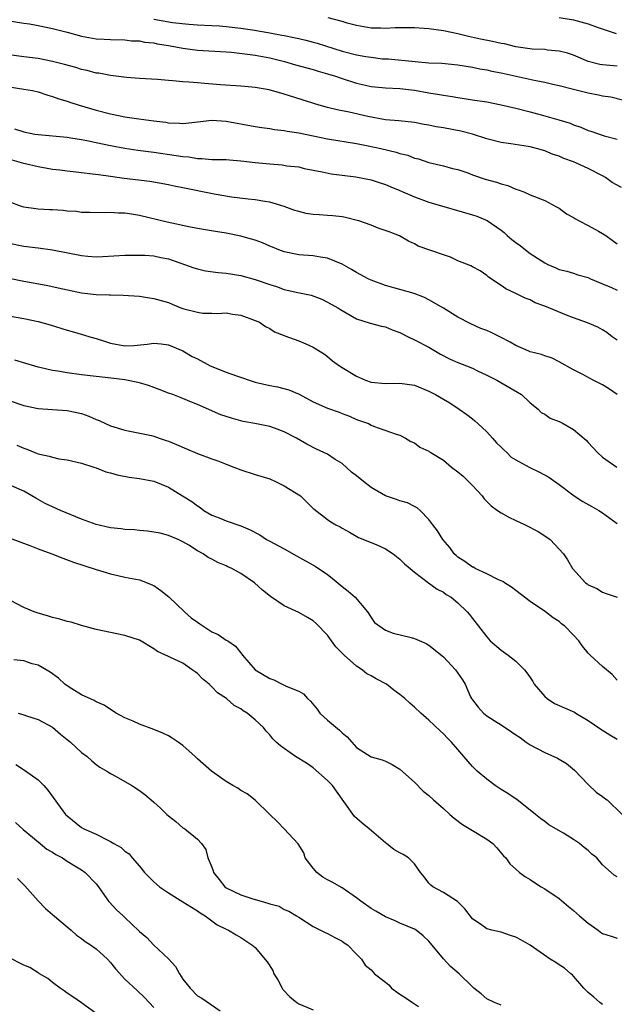
# Model space of a CAD drawing. Units: inches. Extents: x 2652000 to 2655000, y 1554000 to 1557000.
# Drawn here: x 2652130 to 2652213, y 1554387 to 1554523 of the extents above; entities that cross this region are included whole.
import ezdxf

# ---------------------------------------------------------------- set-up
doc = ezdxf.new("R2010")
doc.units = ezdxf.units.IN
doc.header["$MEASUREMENT"] = 0
doc.layers.add('LD26521554_2ft', color=33, linetype='Continuous')

msp = doc.modelspace()

# ---------------------------------------------------------------- linework, layer by layer
at = {"layer": 'LD26521554_2ft'}
for points, elevation in [([(2652129, 1554522.64), (2652131, 1554522.32), (2652131.79, 1554522.21), (2652133, 1554522), (2652135, 1554521.6), (2652137, 1554521.09), (2652139, 1554520.51), (2652141, 1554520.14), (2652142.1, 1554520.1), (2652143, 1554520.05), (2652145, 1554520.03), (2652145.9, 1554519.9), (2652147, 1554519.86), (2652147.7, 1554519.7), (2652149, 1554519.58), (2652149.46, 1554519.46), (2652151, 1554519.23), (2652152.27, 1554519), (2652153, 1554518.85), (2652155, 1554518.58), (2652159, 1554518.35), (2652159.71, 1554518.29), (2652161.95, 1554518.05), (2652163, 1554517.9), (2652165, 1554517.52), (2652167.04, 1554517), (2652168.55, 1554516.55), (2652171, 1554515.9), (2652171.69, 1554515.69), (2652173, 1554515.33), (2652174.08, 1554515), (2652175, 1554514.68), (2652177, 1554514.03), (2652178.24, 1554513.76), (2652179, 1554513.57), (2652180.56, 1554513.44), (2652181, 1554513.38), (2652183, 1554513.28), (2652185, 1554513.07), (2652187, 1554512.71), (2652188.47, 1554512.47), (2652189, 1554512.36), (2652190.19, 1554512.19), (2652191, 1554512.04), (2652193, 1554511.75), (2652195, 1554511.43), (2652197, 1554511.04), (2652199, 1554510.58), (2652201, 1554510.07), (2652203, 1554509.52), (2652204.96, 1554508.96), (2652206.5, 1554508.5), (2652207, 1554508.29), (2652207.97, 1554507.97), (2652209, 1554507.51), (2652209.39, 1554507.39), (2652211.23, 1554506.77), (2652213, 1554506.27)], 8378), ([(2652149, 1554522.88), (2652151.58, 1554522.42), (2652153.82, 1554522.18), (2652155, 1554522.1), (2652157, 1554522), (2652158.07, 1554521.93), (2652159, 1554521.85), (2652161, 1554521.61), (2652162.61, 1554521.39), (2652165, 1554521), (2652166.68, 1554520.68), (2652167, 1554520.61), (2652168.35, 1554520.35), (2652169, 1554520.18), (2652169.97, 1554519.97), (2652171, 1554519.71), (2652171.55, 1554519.55), (2652175, 1554518.44), (2652177, 1554517.94), (2652178.3, 1554517.7), (2652179, 1554517.6), (2652180.59, 1554517.41), (2652181.38, 1554517.38), (2652185.11, 1554517), (2652187, 1554516.86), (2652188.77, 1554516.77), (2652191, 1554516.54), (2652193, 1554516.22), (2652194.03, 1554516.03), (2652195, 1554515.87), (2652195.71, 1554515.71), (2652197, 1554515.46), (2652201.56, 1554514.44), (2652203, 1554514.16), (2652204.11, 1554513.89), (2652205, 1554513.69), (2652207, 1554513.18), (2652209, 1554512.7), (2652210.43, 1554512.43), (2652211, 1554512.3), (2652212.12, 1554512.12), (2652213.75, 1554511.75)], 8380), ([(2652213, 1554516.4), (2652211, 1554516.57), (2652210.63, 1554516.63), (2652209, 1554517.04), (2652207, 1554517.9), (2652206.17, 1554518.17), (2652205, 1554518.47), (2652203.4, 1554518.6), (2652203, 1554518.66), (2652201.26, 1554518.74), (2652199, 1554519.07), (2652197.45, 1554519.45), (2652197, 1554519.53), (2652195.8, 1554519.8), (2652194.13, 1554520.13), (2652192.48, 1554520.48), (2652191, 1554520.85), (2652189, 1554521.27), (2652187, 1554521.55), (2652185, 1554521.69), (2652182.32, 1554521.68), (2652181, 1554521.6), (2652180.36, 1554521.64), (2652179, 1554521.65), (2652177, 1554521.98), (2652175.69, 1554522.31), (2652175, 1554522.53), (2652173.06, 1554523.06)], 8382), ([(2652205, 1554523.1), (2652207, 1554522.76), (2652209, 1554522.22), (2652210.23, 1554521.77), (2652212.89, 1554520.89)], 8384), ([(2652213.61, 1554499.61), (2652212.31, 1554500.31), (2652211.41, 1554501), (2652211, 1554501.23), (2652209, 1554502.25), (2652207.39, 1554503), (2652207, 1554503.15), (2652205.63, 1554503.63), (2652205, 1554503.93), (2652204.18, 1554504.18), (2652203, 1554504.67), (2652201.88, 1554505), (2652201, 1554505.22), (2652200.73, 1554505.27), (2652198.33, 1554505.67), (2652197, 1554505.84), (2652195, 1554506.33), (2652193, 1554507), (2652191.42, 1554507.42), (2652189, 1554507.85), (2652188.01, 1554508.01), (2652187, 1554508.22), (2652186.33, 1554508.33), (2652185, 1554508.59), (2652182.83, 1554508.83), (2652181, 1554508.97), (2652178.57, 1554509.43), (2652175.97, 1554510.03), (2652174.33, 1554510.33), (2652173, 1554510.67), (2652171.82, 1554511), (2652167, 1554512.51), (2652164.91, 1554513.09), (2652163, 1554513.43), (2652162.52, 1554513.48), (2652161, 1554513.61), (2652158.2, 1554513.8), (2652156, 1554514), (2652155, 1554514.07), (2652153.81, 1554514.19), (2652153, 1554514.23), (2652151.63, 1554514.37), (2652151, 1554514.4), (2652149.47, 1554514.53), (2652147, 1554514.68), (2652145.2, 1554514.8), (2652143, 1554515.07), (2652141.39, 1554515.39), (2652141, 1554515.43), (2652139.77, 1554515.77), (2652139, 1554515.94), (2652138.19, 1554516.19), (2652136.63, 1554516.63), (2652135, 1554517.04), (2652133, 1554517.43), (2652131, 1554517.67), (2652129, 1554517.95)], 8376), ([(2652129, 1554513.53), (2652131, 1554513.22), (2652132.2, 1554513), (2652133, 1554512.81), (2652134.36, 1554512.36), (2652135, 1554512.21), (2652135.87, 1554511.87), (2652137, 1554511.55), (2652137.4, 1554511.4), (2652138.65, 1554511), (2652141, 1554510.28), (2652143, 1554509.78), (2652145, 1554509.39), (2652146.92, 1554509.08), (2652149, 1554508.81), (2652150.63, 1554508.63), (2652151, 1554508.57), (2652152.52, 1554508.52), (2652153, 1554508.47), (2652154.65, 1554508.65), (2652155, 1554508.67), (2652157, 1554508.9), (2652159, 1554508.77), (2652163, 1554508.02), (2652163.89, 1554507.89), (2652165, 1554507.76), (2652165.64, 1554507.64), (2652167, 1554507.51), (2652167.41, 1554507.41), (2652169, 1554507.18), (2652173, 1554506.33), (2652177, 1554505.69), (2652178.62, 1554505.38), (2652180.36, 1554505), (2652182.49, 1554504.49), (2652183, 1554504.32), (2652184.07, 1554504.07), (2652185, 1554503.69), (2652185.57, 1554503.57), (2652187, 1554503.09), (2652189, 1554502.63), (2652190.26, 1554502.26), (2652191, 1554502.08), (2652192.37, 1554501.63), (2652193, 1554501.38), (2652194.78, 1554500.78), (2652196.35, 1554500.35), (2652197, 1554500.12), (2652197.89, 1554499.89), (2652199, 1554499.4), (2652199.31, 1554499.31), (2652200.12, 1554499), (2652201, 1554498.59), (2652203, 1554497.8), (2652204.55, 1554497), (2652204.83, 1554496.83), (2652205, 1554496.75), (2652205.99, 1554495.99), (2652207, 1554495.45), (2652207.27, 1554495.27), (2652207.74, 1554495), (2652209, 1554494.38), (2652210.41, 1554493.59), (2652211, 1554493.28), (2652211.43, 1554493), (2652212.34, 1554492.34), (2652213, 1554491.81)], 8374), ([(2652129.72, 1554507.72), (2652131, 1554507.29), (2652132.52, 1554507), (2652133, 1554506.93), (2652137, 1554506.57), (2652137.51, 1554506.49), (2652139, 1554506.24), (2652139.94, 1554506.06), (2652141, 1554505.82), (2652143, 1554505.41), (2652145, 1554505.04), (2652146.78, 1554504.78), (2652149, 1554504.5), (2652152.05, 1554504.05), (2652153, 1554503.88), (2652153.83, 1554503.83), (2652155, 1554503.62), (2652155.63, 1554503.63), (2652157, 1554503.5), (2652159, 1554503.47), (2652159.42, 1554503.42), (2652161, 1554503.32), (2652163, 1554503.08), (2652165, 1554502.87), (2652166.74, 1554502.74), (2652167.37, 1554502.63), (2652169, 1554502.45), (2652169.74, 1554502.26), (2652172.23, 1554501.77), (2652173.5, 1554501.5), (2652176.92, 1554501.08), (2652177.38, 1554501), (2652179, 1554500.67), (2652180.27, 1554500.27), (2652181, 1554500.05), (2652181.72, 1554499.72), (2652183, 1554499.19), (2652183.41, 1554499), (2652185, 1554498.32), (2652187, 1554497.61), (2652193, 1554495.85), (2652193.64, 1554495.64), (2652195.05, 1554495.05), (2652197, 1554493.73), (2652197.41, 1554493.41), (2652197.8, 1554493), (2652198.45, 1554492.45), (2652199, 1554492), (2652199.61, 1554491.61), (2652200.35, 1554491), (2652201, 1554490.5), (2652202.49, 1554489.51), (2652203, 1554489.21), (2652203.44, 1554489), (2652204.54, 1554488.54), (2652205, 1554488.28), (2652206.05, 1554488.05), (2652207, 1554487.78), (2652207.57, 1554487.57), (2652209, 1554487.17), (2652209.32, 1554487), (2652211, 1554486.32), (2652212.21, 1554485.79), (2652213, 1554485.42)], 8372), ([(2652213, 1554478.51), (2652212.32, 1554479), (2652211.57, 1554479.57), (2652211, 1554479.94), (2652210.32, 1554480.32), (2652208.91, 1554480.91), (2652207, 1554481.63), (2652206.01, 1554481.99), (2652203, 1554483.22), (2652201.68, 1554483.69), (2652201, 1554484.08), (2652200.31, 1554484.31), (2652199, 1554484.96), (2652197.61, 1554485.61), (2652197, 1554486.08), (2652195.25, 1554487.25), (2652195, 1554487.47), (2652194.09, 1554488.09), (2652193, 1554488.64), (2652192.78, 1554488.78), (2652191, 1554489.5), (2652189.99, 1554489.99), (2652189, 1554490.31), (2652185.5, 1554491.5), (2652185, 1554491.81), (2652184.18, 1554492.19), (2652182.94, 1554492.94), (2652181.5, 1554493.5), (2652179.99, 1554494), (2652179, 1554494.39), (2652177.3, 1554495), (2652177.07, 1554495.07), (2652175.48, 1554495.48), (2652175, 1554495.56), (2652173.71, 1554495.71), (2652173, 1554495.76), (2652171.82, 1554495.82), (2652171, 1554495.89), (2652170.04, 1554496.04), (2652169, 1554496.29), (2652168.45, 1554496.46), (2652167, 1554497.01), (2652165, 1554497.6), (2652164.31, 1554497.69), (2652163, 1554497.9), (2652162, 1554498), (2652159.7, 1554498.3), (2652157.3, 1554498.7), (2652153, 1554499.59), (2652151.81, 1554499.81), (2652151, 1554499.98), (2652148.43, 1554500.43), (2652144.88, 1554500.88), (2652143, 1554501.15), (2652141.35, 1554501.35), (2652140.52, 1554501.48), (2652139, 1554501.63), (2652138.27, 1554501.73), (2652137, 1554501.85), (2652136, 1554502), (2652135, 1554502.11), (2652134.23, 1554502.23), (2652133, 1554502.45), (2652131, 1554502.95), (2652129.39, 1554503.39)], 8370), ([(2652213.01, 1554471), (2652211.83, 1554471.83), (2652211, 1554472.35), (2652209.7, 1554473), (2652208.16, 1554473.84), (2652207, 1554474.44), (2652205, 1554475.53), (2652204.03, 1554476.03), (2652203, 1554476.36), (2652202.56, 1554476.56), (2652201, 1554476.93), (2652200.82, 1554477), (2652199, 1554477.77), (2652198.23, 1554478.23), (2652197, 1554478.88), (2652195.58, 1554479.58), (2652195, 1554479.84), (2652194.15, 1554480.15), (2652192.77, 1554480.77), (2652191, 1554481.71), (2652189, 1554482.96), (2652187, 1554484.11), (2652186.41, 1554484.41), (2652184.98, 1554484.98), (2652183, 1554485.51), (2652181, 1554486.09), (2652179, 1554486.82), (2652178.6, 1554487), (2652177, 1554487.86), (2652176.3, 1554488.3), (2652175, 1554489.01), (2652173, 1554489.87), (2652172.02, 1554489.98), (2652171, 1554490.18), (2652169, 1554490.33), (2652167, 1554490.72), (2652166.26, 1554491), (2652165.37, 1554491.37), (2652165, 1554491.51), (2652163.98, 1554491.97), (2652163, 1554492.32), (2652162.49, 1554492.49), (2652161, 1554492.91), (2652159, 1554493.3), (2652157.52, 1554493.52), (2652155, 1554493.95), (2652153.82, 1554494.18), (2652150.82, 1554494.82), (2652147, 1554495.74), (2652145.91, 1554495.91), (2652145, 1554496.08), (2652144.09, 1554496.09), (2652143, 1554496.17), (2652142.12, 1554496.12), (2652140.14, 1554496.14), (2652139, 1554496.18), (2652138.28, 1554496.28), (2652137, 1554496.36), (2652136.44, 1554496.44), (2652135, 1554496.51), (2652134.55, 1554496.55), (2652133, 1554496.63), (2652132.67, 1554496.67), (2652131, 1554496.91), (2652130.71, 1554497), (2652129, 1554497.63)], 8368), ([(2652129, 1554491.94), (2652131, 1554491.5), (2652133, 1554491.28), (2652135, 1554491.02), (2652139, 1554490.24), (2652139.87, 1554490.13), (2652141, 1554490.05), (2652141.94, 1554490.06), (2652145, 1554490.27), (2652145.71, 1554490.29), (2652147, 1554490.29), (2652147.74, 1554490.26), (2652149, 1554490.16), (2652149.96, 1554489.96), (2652151, 1554489.77), (2652153.22, 1554489), (2652154.52, 1554488.52), (2652155, 1554488.38), (2652156.12, 1554488.12), (2652157.88, 1554487.88), (2652159, 1554487.77), (2652161, 1554487.45), (2652163, 1554486.92), (2652165, 1554486.2), (2652165.92, 1554485.92), (2652167, 1554485.53), (2652168.89, 1554485.11), (2652170.73, 1554484.73), (2652172.18, 1554484.18), (2652173, 1554483.79), (2652174.43, 1554483), (2652175, 1554482.63), (2652177, 1554481.48), (2652178.88, 1554480.88), (2652180.45, 1554480.45), (2652181, 1554480.38), (2652181.94, 1554479.94), (2652183, 1554479.58), (2652184.14, 1554479), (2652185, 1554478.59), (2652187, 1554477.56), (2652188.6, 1554476.6), (2652189.92, 1554475.92), (2652191, 1554475.46), (2652192.18, 1554475), (2652193, 1554474.65), (2652193.71, 1554474.29), (2652195, 1554473.68), (2652196.36, 1554473), (2652199.78, 1554471), (2652201, 1554469.86), (2652202.09, 1554469), (2652202.52, 1554468.52), (2652203, 1554468.29), (2652203.73, 1554467.73), (2652205, 1554467.28), (2652205.56, 1554467), (2652207, 1554466.17), (2652208.71, 1554464.71), (2652209, 1554464.37), (2652210.29, 1554463), (2652211, 1554462.36), (2652212.98, 1554461)], 8366), ([(2652129, 1554487.09), (2652131, 1554486.67), (2652134.12, 1554486.12), (2652136.39, 1554485.61), (2652139, 1554485.08), (2652141, 1554484.84), (2652142.79, 1554484.79), (2652143, 1554484.77), (2652144.75, 1554484.75), (2652147, 1554484.58), (2652148.37, 1554484.37), (2652149, 1554484.29), (2652151, 1554483.71), (2652151.51, 1554483.51), (2652152.73, 1554483), (2652153.15, 1554482.85), (2652155, 1554482.37), (2652155.75, 1554482.25), (2652157, 1554482.25), (2652157.8, 1554482.2), (2652159, 1554482.29), (2652159.87, 1554482.13), (2652161, 1554481.99), (2652163, 1554481.26), (2652163.57, 1554481), (2652164.4, 1554480.4), (2652165, 1554480.12), (2652165.67, 1554479.67), (2652167, 1554479.17), (2652167.11, 1554479.11), (2652169, 1554478.41), (2652170, 1554478), (2652171, 1554477.55), (2652172.57, 1554476.57), (2652173, 1554476.28), (2652173.69, 1554475.69), (2652174.62, 1554475), (2652175, 1554474.75), (2652177, 1554473.55), (2652178.22, 1554473), (2652179, 1554472.74), (2652181, 1554472.54), (2652183, 1554472.6), (2652185, 1554472.31), (2652187, 1554471.46), (2652187.9, 1554471), (2652189, 1554470.36), (2652189.88, 1554469.88), (2652191.19, 1554469), (2652192.24, 1554468.24), (2652193, 1554467.66), (2652193.36, 1554467.36), (2652193.74, 1554467), (2652195, 1554465.85), (2652195.77, 1554465), (2652196.33, 1554464.33), (2652197, 1554463.75), (2652197.37, 1554463.37), (2652197.78, 1554463), (2652198.38, 1554462.38), (2652199, 1554461.99), (2652200.84, 1554461), (2652200.94, 1554460.94), (2652202.3, 1554460.3), (2652203.59, 1554459.59), (2652205, 1554458.58), (2652207.09, 1554457), (2652208.25, 1554456.25), (2652209.53, 1554455.53), (2652210.5, 1554455), (2652211, 1554454.68), (2652213, 1554453.18)], 8364), ([(2652127, 1554482.23), (2652131, 1554481.54), (2652133, 1554481.12), (2652134.65, 1554480.65), (2652137, 1554479.9), (2652137.7, 1554479.7), (2652139.28, 1554479.28), (2652140.16, 1554479), (2652141, 1554478.76), (2652142.32, 1554478.32), (2652143, 1554478.11), (2652145, 1554477.74), (2652146.21, 1554477.79), (2652148.05, 1554477.95), (2652149, 1554478.11), (2652150.02, 1554478.02), (2652151, 1554477.89), (2652153, 1554477.06), (2652154.28, 1554476.28), (2652155, 1554475.95), (2652156.79, 1554475), (2652159, 1554474.12), (2652160.4, 1554473.6), (2652163, 1554472.74), (2652165, 1554472.26), (2652166.06, 1554472.07), (2652167.65, 1554471.65), (2652169.06, 1554471.06), (2652171, 1554470.01), (2652173, 1554469.13), (2652174.59, 1554468.59), (2652175, 1554468.41), (2652176.03, 1554468.03), (2652177, 1554467.58), (2652178.64, 1554467), (2652179, 1554466.8), (2652179.34, 1554466.66), (2652182.45, 1554465.55), (2652183, 1554465.38), (2652183.76, 1554465), (2652184.52, 1554464.52), (2652185, 1554464.33), (2652185.76, 1554463.76), (2652187, 1554463.18), (2652187.1, 1554463.1), (2652187.24, 1554463), (2652189, 1554461.93), (2652190.14, 1554461), (2652191, 1554460.33), (2652191.72, 1554459.72), (2652192.49, 1554459), (2652193, 1554458.46), (2652194.34, 1554457), (2652194.62, 1554456.62), (2652195, 1554456.25), (2652195.62, 1554455.62), (2652196.47, 1554455), (2652197, 1554454.65), (2652198.05, 1554454.05), (2652199, 1554453.63), (2652200.32, 1554453), (2652202.08, 1554452.08), (2652203.3, 1554451.3), (2652203.74, 1554451), (2652205.59, 1554449), (2652206.17, 1554448.17), (2652206.84, 1554447), (2652208.65, 1554445), (2652208.87, 1554444.87), (2652209, 1554444.74), (2652210.2, 1554444.2), (2652211, 1554443.72), (2652211.51, 1554443.51), (2652213, 1554443.03)], 8362), ([(2652213, 1554431.55), (2652212.33, 1554432.33), (2652211, 1554433.42), (2652209.28, 1554435), (2652209, 1554435.3), (2652208.24, 1554436.24), (2652207.7, 1554437), (2652207, 1554437.79), (2652205.78, 1554439), (2652205.34, 1554439.34), (2652205, 1554439.64), (2652204.17, 1554440.17), (2652203.1, 1554441), (2652201, 1554442.4), (2652198.42, 1554444.42), (2652197.46, 1554445), (2652197.2, 1554445.2), (2652196.52, 1554445.48), (2652195, 1554446.26), (2652193.38, 1554447), (2652193.14, 1554447.14), (2652193, 1554447.18), (2652191.94, 1554447.94), (2652191, 1554448.55), (2652190.76, 1554448.76), (2652190.51, 1554449), (2652189.87, 1554449.87), (2652188.92, 1554451), (2652188.19, 1554452.19), (2652187.55, 1554453), (2652187, 1554453.76), (2652185.78, 1554455), (2652185.37, 1554455.37), (2652185, 1554455.54), (2652184.06, 1554456.06), (2652183, 1554456.33), (2652182.53, 1554456.53), (2652181, 1554457.04), (2652179, 1554458.18), (2652177.94, 1554459), (2652177, 1554459.78), (2652176.31, 1554460.31), (2652175, 1554461.47), (2652174.05, 1554462.05), (2652173, 1554462.79), (2652171.48, 1554463.48), (2652170.15, 1554464.15), (2652168.68, 1554465), (2652167, 1554465.85), (2652165.65, 1554466.35), (2652165, 1554466.58), (2652162.96, 1554467), (2652161.31, 1554467.31), (2652159.73, 1554467.73), (2652159, 1554468), (2652158.23, 1554468.23), (2652155, 1554469.63), (2652153.97, 1554470.03), (2652153, 1554470.45), (2652151.61, 1554471), (2652151, 1554471.19), (2652149.71, 1554471.71), (2652149, 1554471.97), (2652148.24, 1554472.24), (2652147, 1554472.63), (2652145, 1554473.03), (2652142.69, 1554473.31), (2652141, 1554473.49), (2652139, 1554473.73), (2652137, 1554474.02), (2652135.74, 1554474.26), (2652135, 1554474.34), (2652133.25, 1554474.75), (2652133, 1554474.78), (2652131.28, 1554475.28), (2652129.77, 1554475.77)], 8360), ([(2652129, 1554470.19), (2652131, 1554469.52), (2652133, 1554469.08), (2652135, 1554468.93), (2652137, 1554468.8), (2652139, 1554468.37), (2652140.02, 1554468.02), (2652141, 1554467.58), (2652141.43, 1554467.43), (2652142.3, 1554467), (2652143, 1554466.68), (2652145, 1554466.07), (2652146.12, 1554465.88), (2652148.64, 1554465.36), (2652149, 1554465.26), (2652149.72, 1554465), (2652150.68, 1554464.68), (2652151, 1554464.59), (2652152.1, 1554464.1), (2652153.52, 1554463.52), (2652155, 1554462.85), (2652157, 1554462.11), (2652157.84, 1554461.84), (2652159, 1554461.39), (2652160.06, 1554461), (2652161, 1554460.59), (2652163, 1554459.95), (2652165, 1554459.35), (2652165.79, 1554459), (2652167, 1554458.39), (2652169.24, 1554457), (2652170.15, 1554456.15), (2652171, 1554455.29), (2652171.16, 1554455.16), (2652173, 1554453.73), (2652173.43, 1554453.43), (2652174.14, 1554453), (2652174.73, 1554452.73), (2652175, 1554452.54), (2652176.02, 1554452.02), (2652177.28, 1554451.28), (2652179.71, 1554450.29), (2652181, 1554449.7), (2652182.04, 1554449), (2652183, 1554448.27), (2652183.61, 1554447.61), (2652184.4, 1554447), (2652185, 1554446.47), (2652186.96, 1554445), (2652188.13, 1554444.13), (2652189, 1554443.69), (2652189.4, 1554443.4), (2652190.06, 1554443), (2652191, 1554442.23), (2652192.3, 1554441), (2652192.62, 1554440.62), (2652193, 1554440.08), (2652193.84, 1554439), (2652195, 1554437.54), (2652195.48, 1554437), (2652197, 1554435.69), (2652197.94, 1554435), (2652199, 1554434.17), (2652200.2, 1554433), (2652200.55, 1554432.55), (2652201, 1554431.92), (2652201.37, 1554431.37), (2652201.55, 1554431), (2652203, 1554429.3), (2652203.35, 1554429), (2652204.33, 1554428.33), (2652205, 1554428.04), (2652205.74, 1554427.74), (2652207.13, 1554427.13), (2652207.31, 1554427), (2652209, 1554425.99), (2652210.77, 1554424.77), (2652212.02, 1554424.02), (2652213, 1554423.41)], 8358), ([(2652130.04, 1554464.04), (2652131, 1554463.61), (2652131.45, 1554463.45), (2652132.52, 1554463), (2652133, 1554462.82), (2652134.52, 1554462.52), (2652135, 1554462.34), (2652135.87, 1554462.13), (2652137, 1554461.99), (2652139, 1554461.51), (2652140.7, 1554461), (2652141, 1554460.89), (2652142.34, 1554460.34), (2652143, 1554460.18), (2652143.9, 1554459.9), (2652145.59, 1554459.59), (2652147, 1554459.41), (2652149, 1554459.03), (2652151, 1554458.23), (2652152.95, 1554457), (2652154.22, 1554456.22), (2652155, 1554455.62), (2652155.4, 1554455.4), (2652155.89, 1554455), (2652157, 1554454.35), (2652158, 1554454), (2652159, 1554453.57), (2652161, 1554452.89), (2652162.31, 1554452.31), (2652163.62, 1554451.62), (2652164.57, 1554451), (2652165, 1554450.76), (2652167, 1554449.68), (2652168.71, 1554448.71), (2652171.3, 1554447.3), (2652173, 1554446.13), (2652173.64, 1554445.64), (2652175, 1554444.47), (2652175.84, 1554443.84), (2652176.82, 1554443), (2652178.51, 1554441), (2652179, 1554440.19), (2652179.5, 1554439.5), (2652181, 1554438.45), (2652182.04, 1554438.04), (2652184.54, 1554437.46), (2652185, 1554437.33), (2652186.6, 1554436.6), (2652187, 1554436.4), (2652189, 1554434.77), (2652190.66, 1554433), (2652191, 1554432.54), (2652191.62, 1554431.62), (2652191.99, 1554431), (2652192.76, 1554429.24), (2652192.88, 1554429), (2652193, 1554428.82), (2652193.82, 1554427.82), (2652194.52, 1554427), (2652195, 1554426.64), (2652196.01, 1554425.99), (2652197, 1554425.39), (2652198.43, 1554424.43), (2652199, 1554423.99), (2652199.61, 1554423.61), (2652200.42, 1554423), (2652201, 1554422.6), (2652203, 1554421.56), (2652204.77, 1554420.77), (2652205, 1554420.62), (2652206.03, 1554420.03), (2652207.13, 1554419.13), (2652209, 1554417.16), (2652210.09, 1554416.09), (2652211, 1554415.46), (2652211.26, 1554415.26), (2652211.64, 1554415), (2652213.71, 1554413)], 8356), ([(2652213, 1554404.38), (2652212.59, 1554404.59), (2652212.18, 1554405), (2652211, 1554406.04), (2652210.21, 1554407), (2652209.53, 1554407.53), (2652209, 1554408.04), (2652208.45, 1554408.45), (2652207.82, 1554409), (2652207, 1554409.54), (2652205.58, 1554410.42), (2652203.58, 1554411.58), (2652203, 1554412.04), (2652202.44, 1554412.44), (2652201.72, 1554413), (2652201, 1554413.61), (2652199.21, 1554415), (2652197.89, 1554415.89), (2652197, 1554416.44), (2652196.14, 1554417), (2652195, 1554417.86), (2652193.66, 1554419), (2652193, 1554419.62), (2652191.84, 1554421), (2652191, 1554421.96), (2652190.14, 1554423), (2652189.55, 1554423.55), (2652189, 1554424.16), (2652188.55, 1554424.55), (2652187, 1554426.01), (2652185.88, 1554427), (2652185, 1554427.82), (2652184.37, 1554428.37), (2652183.69, 1554429), (2652183, 1554429.58), (2652182.17, 1554430.17), (2652181.13, 1554431), (2652179.72, 1554431.72), (2652179, 1554432.15), (2652178.42, 1554432.42), (2652177.78, 1554433), (2652177, 1554433.48), (2652175.28, 1554435), (2652175.14, 1554435.14), (2652175, 1554435.3), (2652174.14, 1554436.14), (2652173.52, 1554437), (2652173, 1554437.75), (2652171.4, 1554439.4), (2652171, 1554439.77), (2652170.2, 1554440.2), (2652169, 1554440.9), (2652167, 1554441.83), (2652165.11, 1554443.11), (2652164, 1554444), (2652162.91, 1554445), (2652161, 1554446.27), (2652159.76, 1554447), (2652159.23, 1554447.23), (2652159, 1554447.35), (2652157.82, 1554447.82), (2652157, 1554448.25), (2652156.5, 1554448.5), (2652155.81, 1554449), (2652155, 1554449.42), (2652153.82, 1554450.18), (2652153, 1554450.68), (2652152.36, 1554451), (2652151, 1554451.56), (2652149.84, 1554451.84), (2652149, 1554452), (2652148.12, 1554452.12), (2652147, 1554452.22), (2652146.3, 1554452.3), (2652145, 1554452.38), (2652144.46, 1554452.46), (2652143, 1554452.61), (2652141, 1554453.06), (2652139, 1554453.8), (2652136.1, 1554455), (2652135, 1554455.48), (2652133.97, 1554455.97), (2652133, 1554456.52), (2652132.68, 1554456.68), (2652131, 1554457.67), (2652129, 1554458.55)], 8354), ([(2652129, 1554451.22), (2652130.6, 1554450.6), (2652131.86, 1554450.14), (2652133, 1554449.68), (2652134.89, 1554449), (2652136.41, 1554448.41), (2652137.87, 1554447.87), (2652141, 1554446.85), (2652142.42, 1554446.42), (2652143, 1554446.23), (2652144, 1554446), (2652145, 1554445.79), (2652147, 1554445.42), (2652149, 1554444.61), (2652149.95, 1554443.95), (2652151.06, 1554443.06), (2652153.2, 1554441), (2652154.16, 1554440.16), (2652155, 1554439.55), (2652155.34, 1554439.34), (2652157, 1554438.24), (2652157.86, 1554437.86), (2652159, 1554437.1), (2652159.2, 1554437), (2652160.27, 1554436.26), (2652161.15, 1554435.15), (2652161.24, 1554435), (2652162.97, 1554433), (2652165, 1554431.78), (2652165.58, 1554431.58), (2652166.7, 1554431), (2652166.92, 1554430.92), (2652167.28, 1554430.72), (2652169, 1554430.01), (2652169.67, 1554429.67), (2652170.2, 1554429), (2652170.63, 1554428.63), (2652171.54, 1554427.54), (2652171.93, 1554427), (2652173, 1554426.01), (2652174.64, 1554424.64), (2652175, 1554424.26), (2652175.72, 1554423.72), (2652177, 1554422.27), (2652179, 1554420.96), (2652180.54, 1554420.54), (2652181, 1554420.35), (2652181.9, 1554419.9), (2652183, 1554419.27), (2652185, 1554417.46), (2652186.21, 1554416.21), (2652187, 1554415.61), (2652187.65, 1554415), (2652189, 1554413.84), (2652189.89, 1554413), (2652190.47, 1554412.47), (2652191.62, 1554411.62), (2652193, 1554410.76), (2652195, 1554409.6), (2652195.82, 1554409), (2652196.39, 1554408.39), (2652197.3, 1554407.3), (2652197.61, 1554407), (2652198.17, 1554406.17), (2652199, 1554405.42), (2652199.51, 1554405), (2652200.36, 1554404.36), (2652201, 1554404.03), (2652201.59, 1554403.59), (2652202.53, 1554403), (2652203, 1554402.74), (2652205, 1554401.37), (2652206.27, 1554400.27), (2652207, 1554399.71), (2652207.79, 1554399), (2652209, 1554397.96), (2652210.37, 1554397), (2652210.73, 1554396.73), (2652211, 1554396.56), (2652212.19, 1554396.19), (2652213, 1554395.92)], 8352), ([(2652211, 1554386.75), (2652210.63, 1554387), (2652209.77, 1554387.77), (2652209, 1554388.42), (2652208.42, 1554389), (2652207, 1554390.65), (2652206.82, 1554390.82), (2652206.6, 1554391), (2652205.75, 1554391.75), (2652205, 1554392.21), (2652204.53, 1554392.53), (2652203.77, 1554393), (2652201, 1554394.94), (2652199.7, 1554395.7), (2652199, 1554396.05), (2652198.28, 1554396.28), (2652197, 1554396.73), (2652195.68, 1554397), (2652195, 1554397.18), (2652194.31, 1554397.69), (2652193, 1554398.59), (2652191.98, 1554399.98), (2652190.97, 1554400.97), (2652189, 1554402.23), (2652187.55, 1554403), (2652187.25, 1554403.25), (2652187, 1554403.5), (2652186.36, 1554404.36), (2652185.83, 1554405), (2652185, 1554406.2), (2652184.16, 1554407), (2652183.46, 1554407.46), (2652183, 1554407.68), (2652182.17, 1554408.17), (2652181.14, 1554409), (2652181, 1554409.09), (2652178.76, 1554411), (2652177.78, 1554411.78), (2652176.72, 1554412.72), (2652174.23, 1554416.23), (2652173.67, 1554417), (2652173, 1554417.71), (2652171, 1554419.45), (2652170.08, 1554420.08), (2652168.55, 1554421), (2652167, 1554422.09), (2652166.48, 1554422.48), (2652165.88, 1554423), (2652165.44, 1554423.44), (2652165, 1554423.99), (2652164.52, 1554424.52), (2652164.14, 1554425), (2652163, 1554426.05), (2652161.9, 1554427), (2652161.33, 1554427.33), (2652161, 1554427.57), (2652160.07, 1554428.07), (2652159.03, 1554429), (2652157.78, 1554429.78), (2652157, 1554430.62), (2652156.61, 1554431), (2652155.72, 1554431.72), (2652155, 1554432.47), (2652154.68, 1554432.68), (2652154.28, 1554433), (2652153, 1554433.89), (2652151.31, 1554434.69), (2652151, 1554434.81), (2652149.51, 1554435.51), (2652149, 1554435.89), (2652147, 1554437.07), (2652145, 1554437.72), (2652143, 1554438.13), (2652141, 1554438.57), (2652139, 1554439.09), (2652137.55, 1554439.55), (2652137, 1554439.65), (2652135.98, 1554439.98), (2652135, 1554440.23), (2652134.41, 1554440.41), (2652132.86, 1554440.86), (2652132.43, 1554441), (2652131, 1554441.59), (2652128.3, 1554443)], 8350), ([(2652197, 1554386.66), (2652196.04, 1554387), (2652195, 1554387.51), (2652194.21, 1554388.21), (2652193.22, 1554389), (2652193, 1554389.2), (2652191.16, 1554391), (2652189.99, 1554391.99), (2652189, 1554393.04), (2652187, 1554395.48), (2652186.22, 1554396.22), (2652185.22, 1554397), (2652185, 1554397.13), (2652183, 1554398), (2652182.32, 1554398.32), (2652181, 1554398.85), (2652179.65, 1554399.65), (2652179, 1554400.01), (2652177.61, 1554401), (2652177, 1554401.49), (2652175, 1554402.84), (2652173.64, 1554403.64), (2652173, 1554403.95), (2652172.35, 1554404.35), (2652171.49, 1554405), (2652171, 1554405.6), (2652169.92, 1554407), (2652169.69, 1554407.69), (2652168.92, 1554408.92), (2652167, 1554411), (2652166.02, 1554412.02), (2652165, 1554412.98), (2652163, 1554414.97), (2652161.86, 1554415.86), (2652161, 1554416.29), (2652160.61, 1554416.61), (2652159.92, 1554417), (2652159, 1554417.56), (2652156.95, 1554419), (2652155, 1554420.69), (2652154.68, 1554421), (2652153, 1554422.51), (2652152.34, 1554423), (2652151.54, 1554423.55), (2652151, 1554423.87), (2652150.22, 1554424.22), (2652149, 1554424.75), (2652147, 1554425.48), (2652146.12, 1554425.88), (2652145, 1554426.34), (2652143.8, 1554427), (2652143, 1554427.49), (2652142.1, 1554428.1), (2652141, 1554428.58), (2652140.76, 1554428.76), (2652139, 1554429.54), (2652137.64, 1554430.36), (2652137, 1554430.77), (2652136.68, 1554431), (2652135.82, 1554431.82), (2652134.65, 1554432.65), (2652133, 1554433.61), (2652132.17, 1554433.83), (2652131, 1554434.2), (2652129.62, 1554434.38)], 8348), ([(2652130.22, 1554427), (2652131, 1554426.74), (2652131.39, 1554426.61), (2652133, 1554426.14), (2652135, 1554425.04), (2652136.11, 1554424.11), (2652137.47, 1554423), (2652139, 1554421.58), (2652139.77, 1554421), (2652140.4, 1554420.4), (2652141, 1554419.91), (2652141.52, 1554419.52), (2652142.47, 1554419), (2652143, 1554418.64), (2652143.77, 1554418.23), (2652145.93, 1554417), (2652147, 1554416.33), (2652147.74, 1554415.74), (2652148.6, 1554415), (2652149, 1554414.69), (2652149.89, 1554413.89), (2652150.76, 1554413), (2652151, 1554412.79), (2652152.02, 1554412.02), (2652153, 1554411.16), (2652153.11, 1554411.11), (2652153.28, 1554411), (2652155, 1554409.59), (2652155.57, 1554409), (2652156.16, 1554408.16), (2652156.45, 1554407), (2652157, 1554405.7), (2652157.19, 1554405.19), (2652157.23, 1554405), (2652158.02, 1554404.02), (2652158.81, 1554403), (2652159, 1554402.87), (2652161, 1554401.88), (2652162.66, 1554401.34), (2652163.83, 1554401), (2652164.76, 1554400.76), (2652165, 1554400.64), (2652166.31, 1554400.31), (2652167, 1554399.89), (2652167.65, 1554399.65), (2652168.7, 1554399), (2652169, 1554398.8), (2652171, 1554397.53), (2652172.68, 1554396.68), (2652173, 1554396.54), (2652173.99, 1554395.99), (2652175, 1554395.48), (2652175.28, 1554395.28), (2652175.74, 1554395), (2652177, 1554393.71), (2652177.68, 1554393), (2652178.18, 1554392.18), (2652179, 1554391.52), (2652179.24, 1554391.24), (2652179.49, 1554391), (2652181, 1554389.83), (2652181.44, 1554389.44), (2652181.85, 1554389), (2652183, 1554388.16), (2652183.71, 1554387.71), (2652184.71, 1554387), (2652185.55, 1554386.45)], 8346), ([(2652129.9, 1554419.9), (2652131.13, 1554419.13), (2652133, 1554417.79), (2652133.8, 1554417), (2652134.36, 1554416.36), (2652136.79, 1554413), (2652137, 1554412.8), (2652139, 1554411.19), (2652139.33, 1554411), (2652141, 1554410.27), (2652142.53, 1554409.47), (2652143, 1554409.26), (2652143.44, 1554409), (2652144.45, 1554408.45), (2652145, 1554407.93), (2652145.56, 1554407.56), (2652146.01, 1554407), (2652147, 1554405.87), (2652147.69, 1554405), (2652148.34, 1554404.34), (2652149, 1554403.7), (2652149.79, 1554403), (2652151, 1554402.18), (2652153, 1554400.93), (2652154.17, 1554400.17), (2652155, 1554399.67), (2652155.39, 1554399.39), (2652156.07, 1554399), (2652157, 1554398.28), (2652157.75, 1554397.75), (2652159, 1554397.13), (2652159.3, 1554397), (2652160.36, 1554396.36), (2652161, 1554396.02), (2652162.54, 1554395), (2652163, 1554394.61), (2652164.64, 1554392.64), (2652165.42, 1554391.42), (2652165.59, 1554391), (2652166.13, 1554390.13), (2652166.7, 1554389), (2652166.82, 1554388.82), (2652167.8, 1554387.8), (2652168.73, 1554387), (2652169, 1554386.82), (2652171, 1554385.99)], 8344), ([(2652129.88, 1554411.88), (2652130.92, 1554410.92), (2652133, 1554409.2), (2652134.22, 1554408.22), (2652135, 1554407.77), (2652135.46, 1554407.46), (2652136.37, 1554407), (2652137, 1554406.56), (2652138.09, 1554405.91), (2652139, 1554405.34), (2652139.5, 1554405), (2652141, 1554403.42), (2652141.36, 1554403), (2652142.19, 1554401.81), (2652142.73, 1554401), (2652142.86, 1554400.86), (2652143.84, 1554399.84), (2652144.73, 1554399), (2652145, 1554398.77), (2652146.91, 1554396.91), (2652147, 1554396.81), (2652148.01, 1554396.01), (2652148.93, 1554395), (2652151, 1554393.03), (2652151.98, 1554391.98), (2652152.51, 1554391), (2652153, 1554390.24), (2652154.01, 1554389), (2652155, 1554387.95), (2652155.63, 1554387.63), (2652158.14, 1554385.86)], 8342), ([(2652130.14, 1554404.14), (2652131.16, 1554403.16), (2652133, 1554401.06), (2652134.02, 1554400.02), (2652135, 1554399.17), (2652137, 1554397.48), (2652137.55, 1554397), (2652138.3, 1554396.3), (2652139, 1554395.85), (2652139.48, 1554395.47), (2652140.24, 1554395), (2652141, 1554394.44), (2652142.59, 1554393), (2652143, 1554392.55), (2652143.68, 1554391.68), (2652145, 1554390.23), (2652146.69, 1554388.69), (2652147.71, 1554387.71), (2652149, 1554386.32)], 8340), ([(2652141, 1554385.48), (2652139, 1554386.96), (2652137.8, 1554387.8), (2652137, 1554388.29), (2652136.61, 1554388.61), (2652136.04, 1554389), (2652135, 1554389.78), (2652134.35, 1554390.35), (2652133.18, 1554391), (2652133.08, 1554391.08), (2652133, 1554391.12), (2652131.87, 1554391.87), (2652131, 1554392.18), (2652130.47, 1554392.47), (2652129.42, 1554393)], 8338)]:
    msp.add_lwpolyline(points, dxfattribs=dict(at, elevation=elevation))

doc.saveas('drawing.dxf')
